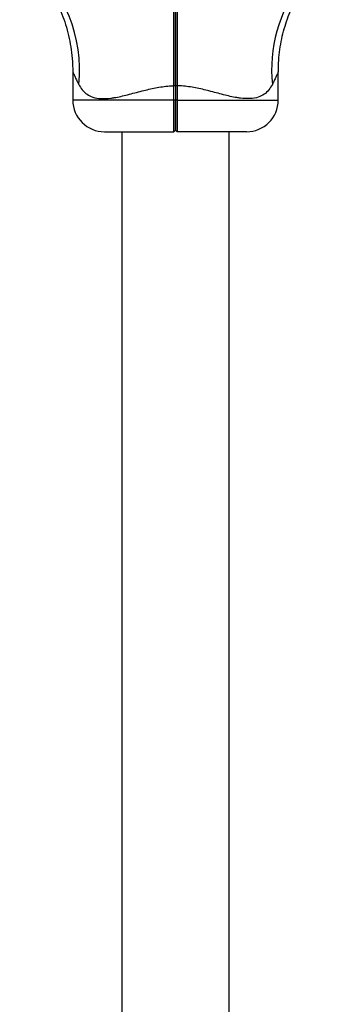
# Model space of a CAD drawing. Units: millimetres. Extents: x 15 to 415, y 5 to 292.
# Drawn here: x 150 to 151, y 137 to 141 of the extents above; entities that cross this region are included whole.
import ezdxf

# ---------------------------------------------------------------- set-up
doc = ezdxf.new("R2010")
doc.units = ezdxf.units.MM

msp = doc.modelspace()

# ---------------------------------------------------------------- linework, layer by layer
at = {"color": 7, "linetype": 'Continuous', "lineweight": 25}
for p, q in [((150.0959, 140.6582), (150.0959, 140.5478)), ((150.904, 140.5478), (150.904, 140.6582)), ((150.5, 140.6037), (150.4936, 140.6037)), ((150.4936, 140.5478), (150.4936, 140.6037)), ((150.5, 140.6037), (150.5, 140.5478)), ((150.5063, 140.6037), (150.5, 140.6037)), ((150.5063, 140.6037), (150.5063, 140.5478)), ((150.5, 140.5478), (150.4936, 140.5478)), ((150.5063, 140.5478), (150.5, 140.5478)), ((150.2209, 140.4228), (150.4937, 140.4228)), ((150.2893, 140.4228), (150.2893, 123.2478)), ((150.4937, 140.4228), (150.5, 140.429)), ((150.5062, 140.4228), (150.5, 140.429)), ((150.779, 140.4228), (150.5062, 140.4228)), ((150.7106, 123.2478), (150.7106, 140.4228))]:
    msp.add_line(p, q, dxfattribs=at)
at = {"color": 8, "linetype": 'Continuous', "lineweight": 25}
for p, q in [((150.4936, 140.5478), (150.0959, 140.5478)), ((150.5063, 140.5478), (150.904, 140.5478))]:
    msp.add_line(p, q, dxfattribs=at)
msp.add_arc((149.5639, 140.6677), 0.5583, 353.9887, 50.2882, dxfattribs=at)
at = {"color": 7, "linetype": 'Continuous', "lineweight": 25}
for centre, radius, start, end in [((151.4481, 140.6658), 0.5701, 143.2094, 185.6944), ((150.2209, 140.5478), 0.125, 180, 270), ((150.779, 140.5478), 0.125, 270, 0)]:
    msp.add_arc(centre, radius, start, end, dxfattribs=at)
for points, knots in [([(149.8874, 141.1243), (149.8873, 141.1244), (149.887, 141.1246), (149.888, 141.1238), (149.8898, 141.1222), (149.8901, 141.1219), (149.8914, 141.1207), (149.8923, 141.1199), (149.8941, 141.1183), (149.8979, 141.1147), (149.9071, 141.106), (149.9207, 141.0925), (149.938, 141.0738), (149.9584, 141.0499), (149.9826, 141.0182), (150.0066, 140.9813), (150.0276, 140.9433), (150.0454, 140.9055), (150.0611, 140.8654), (150.0743, 140.8231), (150.0847, 140.7793), (150.0918, 140.7342), (150.0956, 140.6937), (150.0955, 140.6683), (150.0955, 140.6582)], [0, 0, 0, 0, 0.014106, 0.090359, 0.112972, 0.128814, 0.13111, 0.133122, 0.136893, 0.143131, 0.159213, 0.200355, 0.239269, 0.286309, 0.357785, 0.43867, 0.506099, 0.575234, 0.647422, 0.721462, 0.796746, 0.872883, 0.949624, 1, 1, 1, 1]), ([(150.9044, 140.6582), (150.9043, 140.6663), (150.9042, 140.6889), (150.9073, 140.7256), (150.9132, 140.7677), (150.9219, 140.8085), (150.933, 140.8477), (150.9462, 140.8852), (150.9613, 140.9207), (150.978, 140.954), (150.9957, 140.9848), (151.0142, 141.0131), (151.0327, 141.0385), (151.0507, 141.0609), (151.0675, 141.08), (151.0822, 141.0954), (151.0939, 141.107), (151.1018, 141.1145), (151.1062, 141.1185), (151.1079, 141.1201), (151.1086, 141.1207), (151.109, 141.1211), (151.1094, 141.1215), (151.11, 141.122), (151.1109, 141.1229), (151.1123, 141.1241), (151.1125, 141.1242), (151.1126, 141.1243)], [0, 0, 0, 0, 0.0406401, 0.1128904, 0.1838648, 0.2534483, 0.3214963, 0.3878275, 0.4522133, 0.5143637, 0.5739079, 0.630369, 0.6831304, 0.7313948, 0.7741457, 0.8101412, 0.8380227, 0.8566089, 0.8647918, 0.8675168, 0.86913, 0.870777, 0.8734387, 0.8794586, 0.8968297, 0.9377923, 1, 1, 1, 1]), ([(150.4936, 140.6037), (150.4936, 140.6212), (150.4936, 140.6562), (150.4936, 140.7082), (150.4936, 140.7595), (150.4937, 140.8156), (150.4937, 140.8749), (150.4937, 140.9364), (150.4937, 140.9736), (150.4937, 140.9924)], [0, 0, 0, 0, 0.12546, 0.250048, 0.374647, 0.500136, 0.668949, 0.833142, 1, 1, 1, 1]), ([(150.5, 140.9962), (150.5, 140.9773), (150.5, 140.9395), (150.5, 140.8773), (150.5, 140.812), (150.5, 140.744), (150.5, 140.6743), (150.5, 140.6273), (150.5, 140.6037)], [0, 0, 0, 0, 0.166948, 0.332992, 0.499921, 0.666922, 0.833018, 1, 1, 1, 1]), ([(150.5, 140.6037), (150.5, 140.6273), (150.5, 140.6743), (150.5, 140.744), (150.5, 140.812), (150.5, 140.8773), (150.5, 140.9395), (150.5, 140.9773), (150.5, 140.9962)], [0, 0, 0, 0, 0.166958, 0.333027, 0.499999, 0.666957, 0.833028, 1, 1, 1, 1]), ([(150.5062, 140.9924), (150.5062, 140.9736), (150.5063, 140.9364), (150.5063, 140.8749), (150.5063, 140.8189), (150.5063, 140.7698), (150.5063, 140.729), (150.5063, 140.6873), (150.5063, 140.6453), (150.5063, 140.6173), (150.5063, 140.6037)], [0, 0, 0, 0, 0.166862, 0.33107, 0.499918, 0.599734, 0.698542, 0.799747, 0.902591, 1, 1, 1, 1]), ([(150.1191, 140.6093), (150.1235, 140.6016), (150.1324, 140.5863), (150.151, 140.5695), (150.1753, 140.5574), (150.2065, 140.5522), (150.2361, 140.5536), (150.2708, 140.5587), (150.3111, 140.5681), (150.3655, 140.5833), (150.4207, 140.5965), (150.4633, 140.6028), (150.4878, 140.6035), (150.4936, 140.6037)], [0, 0, 0, 0, 0.0859186, 0.171766, 0.2556876, 0.3569848, 0.4583976, 0.4937041, 0.6189779, 0.7444391, 0.8550121, 0.9653596, 1, 1, 1, 1]), ([(150.8808, 140.6093), (150.8764, 140.6016), (150.8676, 140.5863), (150.8489, 140.5695), (150.8246, 140.5574), (150.7935, 140.5522), (150.7639, 140.5536), (150.7292, 140.5587), (150.6888, 140.5681), (150.6344, 140.5833), (150.5792, 140.5965), (150.5366, 140.6028), (150.5122, 140.6035), (150.5063, 140.6037)], [0, 0, 0, 0, 0.085919, 0.171766, 0.255688, 0.356985, 0.458398, 0.493704, 0.618978, 0.744439, 0.855012, 0.96536, 1, 1, 1, 1]), ([(150.4937, 140.4228), (150.4937, 140.4232), (150.4937, 140.4242), (150.4937, 140.4315), (150.4936, 140.4431), (150.4936, 140.4586), (150.4936, 140.4777), (150.4936, 140.4994), (150.4936, 140.5231), (150.4936, 140.5395), (150.4936, 140.5478)], [0, 0, 0, 0, 0.123584, 0.249994, 0.372813, 0.49977, 0.622958, 0.749436, 0.874088, 1, 1, 1, 1]), ([(150.5, 140.5478), (150.5, 140.54), (150.5, 140.5244), (150.5, 140.502), (150.5, 140.4813), (150.5, 140.4632), (150.5, 140.4484), (150.5, 140.4374), (150.5, 140.4304), (150.5, 140.4295), (150.5, 140.429)], [0, 0, 0, 0, 0.125543, 0.250562, 0.375618, 0.500227, 0.625476, 0.750003, 0.875176, 1, 1, 1, 1]), ([(150.5, 140.429), (150.5, 140.4295), (150.5, 140.4304), (150.5, 140.4374), (150.5, 140.4484), (150.5, 140.4632), (150.5, 140.4813), (150.5, 140.502), (150.5, 140.5244), (150.5, 140.54), (150.5, 140.5478)], [0, 0, 0, 0, 0.1248242, 0.2499967, 0.3745241, 0.4997732, 0.6243817, 0.7494379, 0.8744569, 1, 1, 1, 1]), ([(150.5063, 140.5478), (150.5063, 140.5395), (150.5063, 140.5231), (150.5063, 140.4994), (150.5063, 140.4777), (150.5063, 140.4586), (150.5063, 140.4431), (150.5063, 140.4315), (150.5062, 140.4242), (150.5062, 140.4232), (150.5062, 140.4228)], [0, 0, 0, 0, 0.125912, 0.250564, 0.377039, 0.50023, 0.627184, 0.750006, 0.876413, 1, 1, 1, 1])]:
    msp.add_open_spline(points, degree=3, knots=knots, dxfattribs=at)
at = {"color": 8, "linetype": 'Continuous', "lineweight": 25}
for points in [[(150.0959, 140.6582), (150.0961, 140.6578), (150.0967, 140.6565), (150.102, 140.6448), (150.1101, 140.6275), (150.1161, 140.6154), (150.1191, 140.6093)], [(150.904, 140.6582), (150.9038, 140.6578), (150.9032, 140.6565), (150.8979, 140.6448), (150.8898, 140.6275), (150.8838, 140.6154), (150.8808, 140.6093)]]:
    msp.add_open_spline(points, degree=3, knots=[0, 0, 0, 0, 0.19925, 0.544617, 0.770603, 1, 1, 1, 1], dxfattribs=at)

doc.saveas('drawing.dxf')
